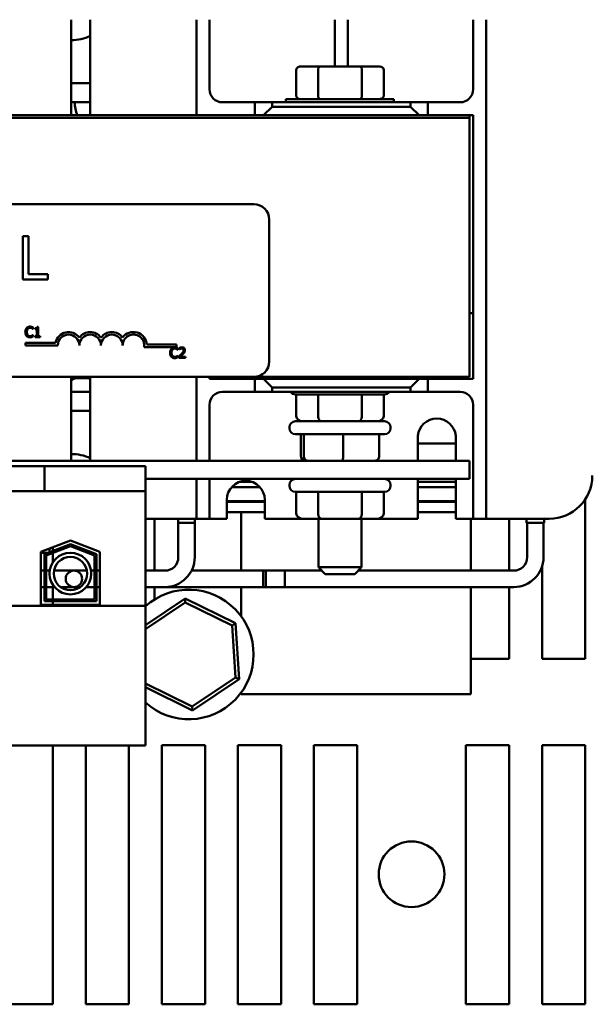
# Model space of a CAD drawing. Units: inches. Extents: x 0.05 to 2.15, y 0.02 to 1.67.
# Drawn here: x 0.85 to 0.93, y 1.43 to 1.56 of the extents above; entities that cross this region are included whole.
import ezdxf

# ---------------------------------------------------------------- set-up
doc = ezdxf.new("R2010")
doc.units = ezdxf.units.IN
doc.header["$LTSCALE"] = 0.1
doc.header["$MEASUREMENT"] = 0
doc.layers.add('Visible (ANSI)', color=7, linetype='Continuous', lineweight=50)

msp = doc.modelspace()

# ---------------------------------------------------------------- linework, layer by layer
at = {"layer": 'Visible (ANSI)'}
for p, q in [((0.8603414059964, 1.560491392671931), (0.8603414059963999, 1.548191044509235)), ((0.8627858504408452, 1.548191044509235), (0.8627858504408452, 1.560491392671931)), ((0.8764525171075117, 1.548191044509237), (0.8764525171075117, 1.560491392671933)), ((0.8781191837741783, 1.560491392671933), (0.8781191837741783, 1.551535488953681)), ((0.8942302948852894, 1.55446437784257), (0.8942302948852894, 1.560491392671933)), ((0.895896961551956, 1.560491392671933), (0.895896961551956, 1.55446437784257)), ((0.912008072663067, 1.551535488953681), (0.912008072663067, 1.560491392671933)), ((0.9136747393297338, 1.560491392671933), (0.9136747393297335, 1.497957711175904)), ((0.8892774189318433, 1.550731044509242), (0.8892774189318433, 1.554019933398131)), ((0.8923437903615395, 1.554464377842577), (0.8897906191711232, 1.554464377842576)), ((0.8920871902418996, 1.554019933398132), (0.8920871902418996, 1.550731044509243)), ((0.897450132742372, 1.554464377842577), (0.8923437903615395, 1.554464377842577)), ((0.9000033039327885, 1.554464377842576), (0.897450132742372, 1.554464377842577)), ((0.8977067328620121, 1.554019933398132), (0.8977067328620121, 1.550731044509243)), ((0.9005165041720681, 1.554019933398131), (0.9005165041720681, 1.550731044509242)), ((0.8627858504408447, 1.552313266731432), (0.8603414059963999, 1.552313266731432)), ((0.9018414059964001, 1.550286600064798), (0.8879525171075114, 1.550286600064798)), ((0.8879525171075114, 1.550286600064798), (0.8879525171075114, 1.54986882228702)), ((0.9018414059964001, 1.550286600064798), (0.9018414059964001, 1.54986882228702)), ((0.8603414059963999, 1.549868822286988), (0.8627858504408447, 1.549868822286988)), ((0.879785850440845, 1.549868822287014), (0.8839525171075115, 1.549868822287014)), ((0.8861747393297338, 1.549868822287023), (0.8839525171075115, 1.549868822287022)), ((0.8839525171075115, 1.549868822287022), (0.8839525171075115, 1.548191044509245)), ((0.8861747393297338, 1.549302155620357), (0.8850636282186227, 1.548191044509245)), ((0.8861747393297338, 1.549302155620357), (0.8861747393297338, 1.549868822287023)), ((0.8861747393297338, 1.549868822287023), (0.9039525171075115, 1.549868822287023)), ((0.9039525171075115, 1.549302155620357), (0.8861747393297338, 1.549302155620357)), ((0.9039525171075115, 1.549868822287023), (0.9039525171075115, 1.549302155620357)), ((0.9061747393297336, 1.549868822287022), (0.9039525171075115, 1.549868822287023)), ((0.9050636282186225, 1.548191044509245), (0.9039525171075115, 1.549302155620357)), ((0.9061747393297336, 1.549868822287014), (0.9103414059964002, 1.549868822287014)), ((0.9061747393297336, 1.548191044509245), (0.9061747393297336, 1.549868822287022)), ((0.744896961551956, 1.548191044509247), (0.9115636282186222, 1.548191044509247)), ((0.9115636282186224, 1.547879933398136), (0.744896961551956, 1.547879933398136)), ((0.9115636282186222, 1.547879933398136), (0.744896961551956, 1.547879933398136)), ((0.9115636282186221, 1.548191044509237), (0.912008072663067, 1.548191044509237)), ((0.9115636282186222, 1.548191044509247), (0.9115636282186222, 1.547879933398136)), ((0.9115636282186224, 1.514546600064802), (0.9115636282186224, 1.547879933398136)), ((0.912008072663067, 1.548191044509237), (0.912008072663067, 1.514302155620348)), ((0.7766969615519557, 1.536768822287025), (0.8838080726630668, 1.536768822287024)), ((0.8858080726630669, 1.534768822287025), (0.8858080726630667, 1.516546600064802)), ((0.8541189805542364, 1.532642477932389), (0.8541189805542364, 1.527086922460269)), ((0.8548573201793804, 1.532642477932389), (0.8541189805542364, 1.532642477932389)), ((0.8548573201793804, 1.527744224809483), (0.8548573201793804, 1.532642477932389)), ((0.8573379612370285, 1.527744224809483), (0.8548573201793804, 1.527744224809483)), ((0.8573379612370285, 1.527086922460269), (0.8573379612370285, 1.527744224809483)), ((0.8541189805542364, 1.527086922460269), (0.8573379612370285, 1.527086922460269)), ((0.9120080726630662, 1.522733671753226), (0.9115636282186216, 1.522733671753226)), ((0.855435470018717, 1.520685698865235), (0.8554495164802627, 1.520685698865235)), ((0.8554495164802627, 1.519957443858936), (0.855436550515759, 1.519957443858936)), ((0.8554495164802627, 1.520685698865235), (0.8554495164802627, 1.520899637279548)), ((0.8554495164802627, 1.519745666438707), (0.8554495164802627, 1.519957443858936)), ((0.85568182334429, 1.520806714533938), (0.85568182334429, 1.520684618368193)), ((0.85568182334429, 1.520684618368193), (0.8559238546816951, 1.520684618368193)), ((0.8559238546816951, 1.51979104731447), (0.85568182334429, 1.51979104731447)), ((0.85568182334429, 1.51979104731447), (0.85568182334429, 1.51965490468718)), ((0.8559238546816951, 1.520684618368193), (0.8559238546816951, 1.51979104731447)), ((0.856095653711371, 1.520992560025159), (0.8559573500899967, 1.520992560025159)), ((0.8560956537113709, 1.51979104731447), (0.856095653711371, 1.520992560025159)), ((0.8563322825635662, 1.51979104731447), (0.8560956537113709, 1.51979104731447)), ((0.8563322825635662, 1.51965490468718), (0.8563322825635662, 1.51979104731447)), ((0.8544445799052597, 1.518596737237823), (0.8544445799052597, 1.518923359777519)), ((0.8544445799052597, 1.518923359777519), (0.8583160044748069, 1.518923359777519)), ((0.8586112465719264, 1.518596737237823), (0.8544445799052597, 1.518596737237823)), ((0.85568182334429, 1.51965490468718), (0.8563322825635662, 1.51965490468718)), ((0.8700450178990625, 1.518713266731469), (0.8738890243497042, 1.518713266731469)), ((0.8738890243497042, 1.518713266731469), (0.8738890243497042, 1.518386644191772)), ((0.8738890243497042, 1.518386644191772), (0.8697063756583169, 1.518386644191772)), ((0.8740485097928242, 1.518019671825242), (0.8740625562543701, 1.518019671825242)), ((0.8740625562543701, 1.517291416818943), (0.8740495902898663, 1.517291416818943)), ((0.8740625562543701, 1.518019671825242), (0.8740625562543701, 1.518233610239555)), ((0.8740625562543701, 1.517079639398713), (0.8740625562543701, 1.517291416818943)), ((0.8742181478284162, 1.518270347138983), (0.8742181478284162, 1.518080179659593)), ((0.8742181478284162, 1.518080179659593), (0.8742278723017941, 1.518080179659593)), ((0.8741900549053246, 1.517177964629534), (0.8741900549053246, 1.516988877647186)), ((0.8741900549053246, 1.516988877647186), (0.8750123131542769, 1.516988877647186)), ((0.8750123131542769, 1.51714338872419), (0.8743575319468327, 1.51714338872419)), ((0.8750123131542769, 1.516988877647186), (0.8750123131542769, 1.51714338872419)), ((0.8838080726630668, 1.514546600064802), (0.7766969615519557, 1.514546600064802)), ((0.8603414059963999, 1.51454660006479), (0.8603414059963999, 1.503728822287013)), ((0.8612858504408446, 1.514402155620318), (0.8621747393297333, 1.514402155620318)), ((0.862785850440845, 1.503728822287013), (0.862785850440845, 1.514546600064791)), ((0.8764525171075117, 1.503728822287015), (0.8764525171075117, 1.514546600064792)), ((0.8781191837741783, 1.514302155620348), (0.8781191837741783, 1.514546600064792)), ((0.8839525171075115, 1.514302155620348), (0.8781191837741783, 1.514302155620348)), ((0.8838080726630668, 1.514546600064802), (0.9115636282186224, 1.514546600064802)), ((0.8850636282186226, 1.514302155620356), (0.8839525171075115, 1.514302155620356)), ((0.8839525171075115, 1.514302155620356), (0.8839525171075115, 1.512624377842578)), ((0.9050636282186225, 1.514302155620356), (0.8850636282186226, 1.514302155620356)), ((0.8850636282186226, 1.514302155620356), (0.8861747393297337, 1.513191044509246)), ((0.892119183774178, 1.514546600064797), (0.892119183774178, 1.514302155620353)), ((0.8976747393297335, 1.514546600064797), (0.8976747393297335, 1.514302155620353)), ((0.8978414059963998, 1.514302155620318), (0.8978414059963998, 1.514546600064763)), ((0.9039525171075115, 1.513191044509246), (0.9050636282186225, 1.514302155620356)), ((0.9061747393297336, 1.514302155620356), (0.9050636282186225, 1.514302155620356)), ((0.912008072663067, 1.514302155620348), (0.9061747393297336, 1.514302155620348)), ((0.9061747393297336, 1.512624377842578), (0.9061747393297336, 1.514302155620356)), ((0.8627858504408447, 1.512624377842544), (0.8603414059964002, 1.512624377842544)), ((0.8839525171075115, 1.51262437784257), (0.879785850440845, 1.51262437784257)), ((0.8839525171075115, 1.512624377842578), (0.8861747393297337, 1.512624377842579)), ((0.8861747393297337, 1.512624377842579), (0.8861747393297337, 1.513191044509246)), ((0.8861747393297337, 1.513191044509246), (0.9039525171075115, 1.513191044509246)), ((0.9039525171075115, 1.512624377842579), (0.8861747393297337, 1.512624377842579)), ((0.900619183774178, 1.512284377842575), (0.8891747393297336, 1.512284377842575)), ((0.889277421064197, 1.509506600064798), (0.889277421064197, 1.512284377842575)), ((0.8920914309159567, 1.509506600064799), (0.8920914309159567, 1.512284377842577)), ((0.8977109714037155, 1.509506600064799), (0.8977109714037155, 1.512284377842577)), ((0.9005165020397145, 1.509506600064798), (0.9005165020397145, 1.512284377842575)), ((0.9039525171075115, 1.513191044509246), (0.9039525171075115, 1.512624377842579)), ((0.9039525171075115, 1.512624377842579), (0.9061747393297336, 1.512624377842578)), ((0.9103414059964002, 1.51262437784257), (0.9061747393297336, 1.51262437784257)), ((0.8781191837741783, 1.510957711175904), (0.8781191837741783, 1.503728822287015)), ((0.912008072663067, 1.497957711175904), (0.912008072663067, 1.510957711175904)), ((0.8603414059964002, 1.510179933398099), (0.8627858504408447, 1.510179933398099)), ((0.8891747393297335, 1.508839933398131), (0.9006191837741777, 1.508839933398131)), ((0.8883969615519557, 1.508062155620353), (0.8883969615519557, 1.507951044509242)), ((0.9006191837741777, 1.507173266731465), (0.8891747393297335, 1.507173266731465)), ((0.8898443780863591, 1.504395488953686), (0.8898443780863591, 1.507173266731464)), ((0.8902404128659169, 1.504395488953687), (0.8902404128659169, 1.507173266731465)), ((0.895292996331513, 1.504395488953688), (0.895292996331513, 1.507173266731466)), ((0.8999495450175521, 1.504395488953687), (0.8999495450175521, 1.507173266731465)), ((0.9013969615519556, 1.508062155620353), (0.9013969615519556, 1.507951044509242)), ((0.9048969615519558, 1.503728822287013), (0.9048969615519558, 1.506966856123318)), ((0.904896961551956, 1.505979933398123), (0.9097858504408446, 1.505979933398123)), ((0.9097858504408446, 1.506966856123318), (0.9097858504408446, 1.503728822287013)), ((0.9115636282186222, 1.503728822287024), (0.7448969615519583, 1.503728822287025)), ((0.9115636282186222, 1.501417711175913), (0.9115636282186222, 1.503728822287024)), ((0.84163029488529, 1.503084377842582), (0.854141405996401, 1.503084377842582)), ((0.8569191837741787, 1.503084377842581), (0.854141405996401, 1.503084377842582)), ((0.856919183774179, 1.503084377842581), (0.856919183774179, 1.499862155620359)), ((0.8698747393297344, 1.503084377842581), (0.856919183774179, 1.503084377842581)), ((0.8698747393297344, 1.499862155620359), (0.8698747393297344, 1.503084377842581)), ((0.8698747393297328, 1.501417711175914), (0.9115636282186222, 1.501417711175913)), ((0.8764525171075117, 1.497957711175904), (0.8764525171075117, 1.501417711175904)), ((0.8781191837741783, 1.501417711175904), (0.8781191837741783, 1.497957711175904)), ((0.8835949224591859, 1.501042155620346), (0.8819767784225033, 1.501042155620346)), ((0.9048969615519558, 1.496291044509235), (0.9048969615519558, 1.501417711175902)), ((0.9097858504408444, 1.501042155620346), (0.9048969615519554, 1.501042155620346)), ((0.9097858504408446, 1.501417711175902), (0.9097858504408446, 1.496291044509235)), ((0.854141405996401, 1.49986215562036), (0.84163029488529, 1.49986215562036)), ((0.854141405996401, 1.49986215562036), (0.8569191837741787, 1.499862155620359)), ((0.8698747393297344, 1.499862155620359), (0.856919183774179, 1.499862155620359)), ((0.8698747393297344, 1.485117711175913), (0.8698747393297344, 1.499862155620359)), ((0.880973198063257, 1.500375488953679), (0.8845985028184324, 1.500375488953679)), ((0.8883969615519557, 1.500639933398131), (0.8883969615519557, 1.50052882228702)), ((0.9006191837741777, 1.499751044509242), (0.8891747393297335, 1.499751044509242)), ((0.889277421064197, 1.496973266731464), (0.889277421064197, 1.499751044509242)), ((0.8920914309159566, 1.496973266731466), (0.8920914309159566, 1.499751044509244)), ((0.8977109714037151, 1.496973266731466), (0.8977109714037151, 1.499751044509244)), ((0.9005165020397143, 1.496973266731464), (0.9005165020397143, 1.499751044509242)), ((0.9013969615519556, 1.500639933398131), (0.9013969615519556, 1.50052882228702)), ((0.9048969615519556, 1.500375488953679), (0.9097858504408444, 1.500375488953679)), ((0.8803414059964005, 1.496291044509235), (0.8803414059964005, 1.49873548895368)), ((0.8852302948852894, 1.498573266731447), (0.8803414059964006, 1.498573266731447)), ((0.8852302948852893, 1.498462155620346), (0.8803414059964003, 1.498462155620346)), ((0.8821747393297334, 1.498573266731424), (0.8821747393297334, 1.498462155620314)), ((0.8852302948852893, 1.49873548895368), (0.8852302948852893, 1.496291044509235)), ((0.9097858504408446, 1.498573266731447), (0.904896961551956, 1.498573266731447)), ((0.9097858504408446, 1.498462155620346), (0.9048969615519556, 1.498462155620346)), ((0.9264311808294357, 1.498799453348287), (0.9264311808294357, 1.478289227308782)), ((0.8764525171075117, 1.496291044509237), (0.8764525171075117, 1.497957711175904)), ((0.8781191837741783, 1.497957711175904), (0.8781191837741783, 1.496291044509237)), ((0.8803414059964003, 1.497128822287012), (0.8852302948852893, 1.497128822287012)), ((0.8821747393297334, 1.49712882228698), (0.8821747393297334, 1.489626600064759)), ((0.9048969615519556, 1.497128822287012), (0.9097858504408446, 1.497128822287012)), ((0.912008072663067, 1.496291044509237), (0.912008072663067, 1.497957711175904)), ((0.9136747393297335, 1.497957711175904), (0.9136747393297335, 1.496291044509237)), ((0.874785850440845, 1.496291044509235), (0.8698747393297347, 1.496291044509235)), ((0.8710636282186223, 1.489626600064759), (0.8710636282186223, 1.496291044509202)), ((0.8740725232365656, 1.495795488953679), (0.8740725232365656, 1.496291044509234)), ((0.8740725232365655, 1.495795488953679), (0.8762525109784576, 1.495795488953679)), ((0.8741091837741782, 1.491351044509234), (0.8741091837741782, 1.495795488953678)), ((0.874785850440845, 1.496291044509235), (0.8764525171075117, 1.496291044509236)), ((0.876215850440845, 1.491351044509234), (0.876215850440845, 1.495795488953678)), ((0.8762525109784576, 1.495795488953679), (0.8762525109784576, 1.496291044509234)), ((0.8764525171075117, 1.496291044509237), (0.8781191837741783, 1.496291044509237)), ((0.8781191837741783, 1.496291044509236), (0.879785850440845, 1.496291044509235)), ((0.8803414059964005, 1.496291044509235), (0.879785850440845, 1.496291044509235)), ((0.892119183774178, 1.496291044509235), (0.8852302948852893, 1.496291044509235)), ((0.8900472211310132, 1.496306600064798), (0.8924757501811619, 1.496306600064799)), ((0.892119183774178, 1.496306600064798), (0.892119183774178, 1.490064377842575)), ((0.8924757501811619, 1.496306600064799), (0.8973254906021043, 1.496306600064799)), ((0.8973254906021043, 1.496306600064799), (0.8997467019728981, 1.496306600064798)), ((0.8976747393297333, 1.496306600064798), (0.8976747393297333, 1.490064377842575)), ((0.9048969615519558, 1.496291044509235), (0.8976747393297333, 1.496291044509235)), ((0.9103414059964002, 1.496291044509235), (0.9097858504408446, 1.496291044509235)), ((0.9103414059964002, 1.496291044509235), (0.9120080726630668, 1.496291044509236)), ((0.9117302948852888, 1.489626600064759), (0.911730294885289, 1.496291044509202)), ((0.912008072663067, 1.496291044509237), (0.9136747393297335, 1.496291044509237)), ((0.9136747393297335, 1.496291044509236), (0.9153414059964003, 1.496291044509235)), ((0.9217858504408445, 1.496291044509235), (0.9153414059964003, 1.496291044509235)), ((0.9166534030516579, 1.496291044509201), (0.9166534030516579, 1.489626600064757)), ((0.918890294885289, 1.49579548895367), (0.918890294885289, 1.496291044509226)), ((0.918890294885289, 1.49579548895367), (0.9211369615519558, 1.49579548895367)), ((0.918960294885289, 1.495795488953669), (0.918960294885289, 1.491351044509226)), ((0.9210669615519556, 1.495795488953669), (0.9210669615519556, 1.491351044509226)), ((0.9211369615519558, 1.49579548895367), (0.9211369615519558, 1.496291044509226)), ((0.8564414059964011, 1.492036147408683), (0.86023029488529, 1.493506600064803)), ((0.86023029488529, 1.493506600064803), (0.8640191837741787, 1.492036147408683)), ((0.8564414059964011, 1.485239933398135), (0.8564414059964011, 1.492036147408683)), ((0.8573646452993638, 1.49191771117591), (0.8564414059964011, 1.49191771117591)), ((0.8568858504408456, 1.491731892802218), (0.86023029488529, 1.493029858343249)), ((0.86023029488529, 1.492791487482473), (0.8571080726630679, 1.491579765498985)), ((0.8575302948852899, 1.492458740840643), (0.8575302948852899, 1.491981999119091)), ((0.8579867363849915, 1.492635883964954), (0.8579867363849915, 1.492159142243401)), ((0.8579867363849915, 1.491920771382625), (0.8579867363849915, 1.490706204949582)), ((0.86023029488529, 1.493029858343249), (0.8635747393297345, 1.491731892802218)), ((0.863352517107512, 1.491579765498985), (0.86023029488529, 1.492791487482473)), ((0.8640191837741787, 1.492036147408683), (0.8640191837741787, 1.485239933398135)), ((0.8568858504408456, 1.48568437784258), (0.8568858504408456, 1.491731892802218)), ((0.8571080726630679, 1.491579765498985), (0.8571080726630679, 1.485906600064802)), ((0.863352517107512, 1.485906600064802), (0.863352517107512, 1.491579765498985)), ((0.8635747393297345, 1.491731892802218), (0.8635747393297345, 1.48568437784258)), ((0.8568858504408456, 1.48962660006479), (0.8564414059964013, 1.48962660006479)), ((0.857581702067565, 1.48962660006479), (0.8571080726630679, 1.48962660006479)), ((0.8623425043570877, 1.48962660006479), (0.8581248129049731, 1.48962660006479)), ((0.8633525171075122, 1.48962660006479), (0.8628856151944958, 1.48962660006479)), ((0.864019183774179, 1.48962660006479), (0.8635747393297346, 1.48962660006479)), ((0.8698747393297345, 1.48962660006479), (0.8723847393297338, 1.48962660006479)), ((0.8853469615519557, 1.489626600064781), (0.875805806956032, 1.489626600064781)), ((0.8850136282186223, 1.489626600064781), (0.8850136282186223, 1.487519933398114)), ((0.8877914059964002, 1.489626600064781), (0.8850136282186223, 1.489626600064781)), ((0.8853469615519557, 1.489626600064781), (0.8853469615519557, 1.487519933398114)), ((0.8877914059964002, 1.489626600064781), (0.8877914059964002, 1.487519933398114)), ((0.8925569615519554, 1.489626600064781), (0.8877914059964002, 1.489626600064781)), ((0.8877914059964002, 1.489626600064781), (0.8877914059964002, 1.487519933398114)), ((0.892119183774178, 1.490064377842575), (0.8976747393297333, 1.490064377842575)), ((0.8930080726630668, 1.489175488953686), (0.892119183774178, 1.490064377842575)), ((0.8967858504408445, 1.489175488953686), (0.8976747393297333, 1.490064377842575)), ((0.9172358504408445, 1.489626600064781), (0.8972369615519559, 1.489626600064781)), ((0.9208756252738801, 1.478289227308782), (0.9208756252738801, 1.490155447791878)), ((0.8967858504408445, 1.489175488953686), (0.8930080726630668, 1.489175488953686)), ((0.8568858504408456, 1.487519933398123), (0.8564414059964013, 1.487519933398123)), ((0.858186143003085, 1.487519933398123), (0.8571080726630679, 1.487519933398123)), ((0.8579867363849915, 1.487519933398091), (0.8579867363849915, 1.485906600064757)), ((0.8615012062350608, 1.487519933398123), (0.858966111027, 1.487519933398123)), ((0.8633525171075124, 1.487519933398123), (0.8622811742589757, 1.487519933398123)), ((0.864019183774179, 1.487519933398123), (0.8635747393297346, 1.487519933398123)), ((0.8698747393297345, 1.487519933398123), (0.8723847393297338, 1.487519933398123)), ((0.8710636282186223, 1.485930532501296), (0.8710636282186223, 1.487519933398092)), ((0.8853469615519557, 1.487519933398114), (0.872384739329734, 1.487519933398114)), ((0.8821747393297334, 1.487519933398092), (0.8821747393297334, 1.483771655682667)), ((0.8877914059964002, 1.487519933398114), (0.8850136282186223, 1.487519933398114)), ((0.9172358504408445, 1.487519933398114), (0.8877914059964002, 1.487519933398115)), ((0.9117302948852888, 1.473735488953647), (0.9117302948852888, 1.487519933398092)), ((0.9166534030516579, 1.487519933398091), (0.9166534030516579, 1.478289227308782)), ((0.8635747393297345, 1.48568437784258), (0.8568858504408456, 1.48568437784258)), ((0.8571080726630679, 1.485906600064802), (0.863352517107512, 1.485906600064802)), ((0.8579867363849915, 1.485684377842535), (0.8579867363849915, 1.485239933398091)), ((0.8749718784779487, 1.48604102626848), (0.8698747393297347, 1.482625943140354)), ((0.8750060876330776, 1.485528967463945), (0.8749718784779487, 1.48604102626848)), ((0.881442753650804, 1.482860058429861), (0.8749718784779487, 1.48604102626848)), ((0.8698747393297344, 1.485117711175913), (0.7861414059964017, 1.485117711175913)), ((0.8640191837741787, 1.485239933398135), (0.8564414059964011, 1.485239933398135)), ((0.8698747393297347, 1.482090964202561), (0.8750060876330776, 1.485528967463945)), ((0.8698747393297344, 1.467151044509247), (0.8698747393297344, 1.485117711175913)), ((0.8750060876330776, 1.485528967463945), (0.8810164022954095, 1.48257440303021)), ((0.8810164022954095, 1.48257440303021), (0.881442753650804, 1.482860058429861)), ((0.8810164022954095, 1.48257440303021), (0.881462831769843, 1.475892035631025)), ((0.8819233922803666, 1.475665632226141), (0.881442753650804, 1.482860058429861)), ((0.9166534030516579, 1.478289227308782), (0.9117302948852882, 1.478289227308782)), ((0.9264311808294357, 1.478289227308782), (0.9208756252738801, 1.478289227308782)), ((0.881462831769843, 1.475892035631025), (0.8758989465819448, 1.472164232665575)), ((0.8759331557370738, 1.47165217386104), (0.8819233922803666, 1.475665632226141)), ((0.881462831769843, 1.475892035631025), (0.8819233922803666, 1.475665632226141)), ((0.8698886319196129, 1.47511879709931), (0.8698747393297347, 1.475326747951591)), ((0.8698886319196129, 1.47511879709931), (0.8698747393297345, 1.475109489064367)), ((0.8698747393297347, 1.474630384262246), (0.8759331557370738, 1.47165217386104)), ((0.8758989465819448, 1.472164232665575), (0.8698886319196129, 1.47511879709931)), ((0.8821747393297334, 1.473921544446848), (0.8821747393297334, 1.473735488953647)), ((0.9117302948852888, 1.473735488953647), (0.8821747393297334, 1.473735488953647)), ((0.8758989465819448, 1.472164232665575), (0.8759331557370738, 1.47165217386104)), ((0.8698747393297344, 1.467151044509247), (0.7861414059964017, 1.467151044509247)), ((0.8579867363849915, 1.467151044509202), (0.8579867363849915, 1.433844782864338)), ((0.8622089586072137, 1.433844782864338), (0.8622089586072137, 1.467151044509202)), ((0.8677645141627692, 1.467151044509202), (0.8677645141627692, 1.433844782864338)), ((0.8719867363849914, 1.467178116197671), (0.8775422919405471, 1.467178116197671)), ((0.8719867363849914, 1.433844782864338), (0.8719867363849914, 1.467178116197671)), ((0.8775422919405471, 1.467178116197671), (0.8775422919405471, 1.433844782864338)), ((0.8817645141627694, 1.467178116197671), (0.8873200697183248, 1.467178116197671)), ((0.8817645141627694, 1.433844782864338), (0.8817645141627694, 1.467178116197671)), ((0.8873200697183246, 1.467178116197671), (0.8873200697183246, 1.433844782864338)), ((0.8915422919405468, 1.467178116197671), (0.8970978474961023, 1.467178116197671)), ((0.8915422919405468, 1.433844782864338), (0.8915422919405468, 1.467178116197671)), ((0.8970978474961023, 1.467178116197671), (0.8970978474961023, 1.433844782864338)), ((0.9110978474961025, 1.467178116197671), (0.9166534030516579, 1.467178116197671)), ((0.9110978474961025, 1.433844782864338), (0.9110978474961025, 1.467178116197671)), ((0.9166534030516579, 1.467178116197671), (0.9166534030516579, 1.433844782864338)), ((0.9208756252738801, 1.467178116197671), (0.9264311808294357, 1.467178116197671)), ((0.9208756252738801, 1.433844782864338), (0.9208756252738801, 1.467178116197671)), ((0.9264311808294357, 1.467178116197671), (0.9264311808294357, 1.433844782864338)), ((0.8579867363849915, 1.433844782864338), (0.8524311808294358, 1.433844782864338)), ((0.8677645141627692, 1.433844782864338), (0.8622089586072137, 1.433844782864338)), ((0.8775422919405471, 1.433844782864338), (0.8719867363849914, 1.433844782864338)), ((0.8873200697183246, 1.433844782864338), (0.8817645141627691, 1.433844782864338)), ((0.8970978474961023, 1.433844782864338), (0.8915422919405468, 1.433844782864338)), ((0.9166534030516579, 1.433844782864338), (0.9110978474961025, 1.433844782864338)), ((0.9264311808294357, 1.433844782864338), (0.9208756252738801, 1.433844782864338))]:
    msp.add_line(p, q, dxfattribs=at)
for centre, radius in [((0.8602336586310304, 1.489247448701676), 0.0026789231737143), ((0.8602336586310304, 1.489247448701676), 0.0021426586411436), ((0.8606802948852889, 1.488573266731466), 0.0010533333333333), ((0.9040978474961026, 1.45056700508656), 0.0042222222222222)]:
    msp.add_circle(centre, radius, dxfattribs=at)
for centre, radius, start, end in [((0.8603969615519556, 1.563424377842536), 0.0055555555555555, 269.4270326551445, 295.4675601424748), ((0.879785850440845, 1.551535488953681), 0.0016666666666667, 180, 270), ((0.9103414059964002, 1.551535488953681), 0.0016666666666667, 270, 0), ((0.865013007502773, 1.549833671753226), 0.0042222222222222, 179.5229998824326, 202.8949834914676), ((0.8838080726630668, 1.534768822287025), 0.002, 0, 90), ((0.8600001354608153, 1.518596737237823), 0.0017155114285856, 35.94251469294551, 169.024240006248), ((0.8600001354608153, 1.518596737237823), 0.0013888888888813, 0, 180), ((0.8627779132385931, 1.518596737237823), 0.0017155114285795, 35.9425146929459, 144.0574853070465), ((0.8627779132385931, 1.518596737237823), 0.0013888888888889, 0, 180), ((0.865555691016371, 1.518596737237823), 0.0017155114285875, 35.94251469295317, 144.0574853070571), ((0.865555691016371, 1.518596737237823), 0.0013888888888889, 0, 180), ((0.8683334687941485, 1.518596737237823), 0.0017155114286279, 3.894927878504364, 144.0574853070531), ((0.8683334687941485, 1.518596737237823), 0.0013888888888889, 351.2996422013243, 180), ((0.8838080726630668, 1.516546600064802), 0.002, 270, 0), ((0.8612858504408446, 1.51262437784254), 0.0017777777777778, 89.9999999999955, 122.0899512562768), ((0.8621747393297333, 1.512624377842541), 0.0017777777777778, 69.89449021207302, 89.9999999999955), ((0.879785850440845, 1.510957711175904), 0.0016666666666667, 90, 180), ((0.8891747393297336, 1.513062155620353), 0.0007777777777778, 214.2536194167277, 270), ((0.900619183774178, 1.513062155620353), 0.0007777777777778, 270, 325.7463805832723), ((0.9103414059964002, 1.510957711175904), 0.0016666666666667, 0, 90), ((0.8891747393297335, 1.508062155620353), 0.0007777777777778, 90, 180), ((0.9006191837741777, 1.508062155620353), 0.0007777777777778, 0, 90), ((0.9073414059964003, 1.506723394760721), 0.0024565386374028, 5.687777740267318, 174.3122222597327), ((0.8891747393297335, 1.507951044509242), 0.0007777777777778, 180, 270), ((0.9006191837741777, 1.507951044509242), 0.0007777777777778, 270, 0), ((0.8603969615519558, 1.499068822286981), 0.0055555555555556, 64.5324398575252, 90.57296734485693), ((0.882785850440845, 1.49873548895368), 0.0024444444444444, 0, 180), ((0.8891747393297335, 1.500639933398131), 0.0007777777777778, 90, 180), ((0.9006191837741777, 1.500639933398131), 0.0007777777777778, 0, 90), ((0.9217858504408445, 1.501846600064791), 0.0055555555555555, 270, 0), ((0.8891747393297335, 1.50052882228702), 0.0007777777777778, 180, 270), ((0.9006191837741777, 1.50052882228702), 0.0007777777777778, 270, 0), ((0.8723847393297338, 1.491351044509234), 0.0038311111111111, 270, 0), ((0.8723847393297338, 1.491351044509234), 0.0017244444444444, 270, 0), ((0.9172358504408444, 1.491351044509226), 0.0038311111111111, 270, 0), ((0.9172358504408444, 1.491351044509226), 0.0017244444444444, 270, 0), ((0.8754525171075112, 1.478846600064759), 0.0083333333333333, 227.9843680173168, 132.0156319826838)]:
    msp.add_arc(centre, radius, start, end, dxfattribs=at)
for centre, major_axis, ratio, start_param, end_param in [((0.8897906191711232, 1.554019933398131), (0.0005132002392797, 0), 0.866025403784439, 1.570796326794899, 3.141592653589796), ((0.8923437903615395, 1.554019933398132), (0, 0.0004444444444444), 0.5773502691896266, 8.981e-13, 1.570796326794897), ((0.897450132742372, 1.554019933398132), (0, 0.0004444444444444), 0.5773502691896248, 4.712388980384691, 6.283185307178696), ((0.9000033039327885, 1.554019933398131), (-0.0005132002392797, 0), 0.866025403784439, 3.141592653589793, 4.712388980384689), ((0.889790619171123, 1.550731044509242), (0.0005132002392797, 0), 0.8660254037844389, 3.141592653589795, 4.712388980384691), ((0.8923437903615395, 1.550731044509243), (0, -0.0004444444444444), 0.577350269189627, 4.71238898038469, 6.283185307180483), ((0.897450132742372, 1.550731044509243), (0, -0.0004444444444444), 0.5773502691896257, -8.935e-13, 1.570796326794897), ((0.9000033039327885, 1.550731044509242), (-0.0005132002392797, 0), 0.8660254037844392, 1.570796326794898, 3.141592653589795), ((0.8900472211310134, 1.509506600064798), (0.0007698000668163, 0), 0.8660257324007083, 3.141592653589793, 4.712388980384689), ((0.8924757501811621, 1.509506600064799), (0, 0.0006666666666667), 0.5764788978080372, 1.570796326794058, 3.14159265359033), ((0.8973254906021043, 1.509506600064799), (0, 0.0006666666666667), 0.5782212024163509, 3.14159265358927, 4.712388980385529), ((0.8997467019728983, 1.509506600064798), (-0.0007698000668163, 0), 0.8660257324007083, 1.570796326794898, 3.141592653589794), ((0.8905365128076738, 1.504395488953686), (-0.0006921347213146, -1e-16), 0.9632036164873266, 0, 1.570796326794756), ((0.890878296247566, 1.504395488953687), (0, 0.0006666666666667), 0.956825072473732, 1.570796326794897, 3.141592653590004), ((0.8952387449918479, 1.504395488953688), (0, 0.0006666666666667), 0.0813770094981634, 3.141592653538218, 4.712388980385529), ((0.8992574102962375, 1.504395488953687), (-0.0006921347213146, -1e-16), 0.9632036164873266, 1.570796326794759, 3.141592653589796), ((0.8900472211310132, 1.496973266731464), (0.0007698000668163, 0), 0.8660257324007083, 3.141592653589793, 4.712388980384689), ((0.8924757501811619, 1.496973266731465), (0, 0.0006666666666667), 0.5764788978080372, 1.570796326794058, 3.14159265359033), ((0.8973254906021043, 1.496973266731465), (0, 0.0006666666666667), 0.5782212024163509, 3.14159265358927, 4.712388980385529), ((0.8997467019728981, 1.496973266731464), (-0.0007698000668163, 0), 0.8660257324007083, 1.570796326794898, 3.141592653589794)]:
    msp.add_ellipse(centre, major_axis=major_axis, ratio=ratio, start_param=start_param, end_param=end_param, dxfattribs=at)
for points, knots in [([(0.8546045677934289, 1.520828324474777), (0.8545362505390226, 1.520750898253117), (0.8545002096016487, 1.520668585895384), (0.8544490679791277, 1.520519692563993), (0.8544381712489629, 1.520418206128683), (0.8544381712489629, 1.520320490865043)], [-0.0539151519102708, -0.0539151519102708, -0.0539151519102708, -0.0539151519102708, -0.033506563902055, -0.033506563902055, 0, 0, 0, 0]), ([(0.8544381712489629, 1.520320490865043), (0.8544381712489629, 1.520177000031826), (0.854461899370044, 1.520066591564416), (0.8545247679338125, 1.519914184892774), (0.8545595063881791, 1.519856057410671), (0.854605648290471, 1.519806174273058)], [-0.0565393026812022, -0.0565393026812022, -0.0565393026812022, -0.0565393026812022, -0.0233005597948331, -0.0233005597948331, 0, 0, 0, 0]), ([(0.8550378471072658, 1.521012008971915), (0.854990859793673, 1.521012008971915), (0.8549439700385192, 1.521007742507344), (0.8548548459238963, 1.520988811494984), (0.8548135508902301, 1.520975020672486), (0.854708718631938, 1.52092482562324), (0.8546524927837958, 1.520882078180189), (0.8546045677934289, 1.520828324474777)], [-0.0560015917496441, -0.0560015917496441, -0.0560015917496441, -0.0560015917496441, -0.039855145468534, -0.039855145468534, -0.0246941942448645, -0.0246941942448645, 0, 0, 0, 0]), ([(0.854605648290471, 1.519806174273058), (0.8546319315233553, 1.519777404788414), (0.8546609943829675, 1.519751774964589), (0.8547342128741915, 1.519701085239895), (0.8547714714186104, 1.51968439207123), (0.8548717668588601, 1.519644372708372), (0.8549522559647192, 1.519631133752256), (0.8550346056161398, 1.519631133752256)], [-0.0438623248829608, -0.0438623248829608, -0.0438623248829608, -0.0438623248829608, -0.0370252657465907, -0.0370252657465907, -0.0282376954721109, -0.0282376954721109, 0, 0, 0, 0]), ([(0.8546229362431427, 1.520320490865043), (0.8546229362431427, 1.520399907034343), (0.8546318931240184, 1.520494267832829), (0.8546838594970413, 1.520636017526443), (0.8547083733875073, 1.520683029638512), (0.8547417909177611, 1.520723516261705)], [-0.0517877902681915, -0.0517877902681915, -0.0517877902681915, -0.0517877902681915, -0.0180011003854734, -0.0180011003854734, 0, 0, 0, 0]), ([(0.8547461129059293, 1.519917465468382), (0.8546897936078002, 1.519984411049177), (0.8546646979240135, 1.520057982698099), (0.8546310235526037, 1.520159005812328), (0.8546229362431427, 1.520241996769145), (0.8546229362431427, 1.520320490865043)], [-0.036447330895438, -0.036447330895438, -0.036447330895438, -0.036447330895438, -0.0269156254835301, -0.0269156254835301, 0, 0, 0, 0]), ([(0.8547417909177611, 1.520723516261705), (0.8547619594442813, 1.520747109632351), (0.8547844125340164, 1.520768352566281), (0.8548338873462689, 1.520804787598661), (0.8548602344914725, 1.520819625020193), (0.8549356005464069, 1.520851140094773), (0.8549852335236948, 1.520860739386037), (0.8550367666102237, 1.520860739386037)], [-0.0385682893952835, -0.0385682893952835, -0.0385682893952835, -0.0385682893952835, -0.028011439260228, -0.028011439260228, -0.0176706953707467, -0.0176706953707467, 0, 0, 0, 0]), ([(0.8550367666102237, 1.519784564332218), (0.8550061456609089, 1.519784564332218), (0.8549758722754429, 1.519787880583805), (0.8549111829592204, 1.519803065289484), (0.8548825314211516, 1.519814945740712), (0.8548165890274619, 1.519848409714479), (0.8547785150683896, 1.519879455239342), (0.8547461129059293, 1.519917465468382)], [-0.032389949829221, -0.032389949829221, -0.032389949829221, -0.032389949829221, -0.0253561977076015, -0.0253561977076015, -0.0171267399167319, -0.0171267399167319, 0, 0, 0, 0]), ([(0.8550367666102237, 1.520860739386037), (0.8551114282544805, 1.520860739386037), (0.8551559858886905, 1.520848424293986), (0.8552129934968563, 1.520831476086153), (0.8552501667927579, 1.520816414902372), (0.8552852809298807, 1.52079699006056)], [-0.0203942810788827, -0.0203942810788827, -0.0203942810788827, -0.0203942810788827, -0.0137601933590021, -0.0137601933590021, 0, 0, 0, 0]), ([(0.8552950054032585, 1.519850474651779), (0.8552446295808032, 1.519822607175527), (0.8551965442791498, 1.519808590640177), (0.8551327026391268, 1.519790124050088), (0.8550848004008468, 1.519784564332218), (0.8550367666102237, 1.519784564332218)], [-0.0227852060650828, -0.0227852060650828, -0.0227852060650828, -0.0227852060650828, -0.0164707868046735, -0.0164707868046735, 0, 0, 0, 0]), ([(0.8552723149653768, 1.520977433066572), (0.855223398483284, 1.520992320691556), (0.8551803582399665, 1.520999537727055), (0.8551222355802739, 1.521009135964435), (0.8550798926509408, 1.521012008971915), (0.8550378471072658, 1.521012008971915)], [-0.0201973989401268, -0.0201973989401268, -0.0201973989401268, -0.0201973989401268, -0.0144174169261565, -0.0144174169261565, 0, 0, 0, 0]), ([(0.8554495164802627, 1.520899637279548), (0.8554086222795326, 1.520921580509208), (0.8553770120179809, 1.520935981119192), (0.8553316471418726, 1.52095620401577), (0.8553022296192708, 1.520967710804056), (0.8552723149653768, 1.520977433066572)], [-0.0170319629766848, -0.0170319629766848, -0.0170319629766848, -0.0170319629766848, -0.010785875246212, -0.010785875246212, 0, 0, 0, 0]), ([(0.8552852809298807, 1.52079699006056), (0.8553366677116011, 1.520768674895122), (0.8553522715073949, 1.520756249163109), (0.8553944296863427, 1.520721530662799), (0.8554167054542477, 1.520702757560207), (0.855435470018717, 1.520685698865235)], [-0.0188313320396117, -0.0188313320396117, -0.0188313320396117, -0.0188313320396117, -0.0086957976568505, -0.0086957976568505, 0, 0, 0, 0]), ([(0.855436550515759, 1.519957443858936), (0.8554156334448306, 1.519936526788008), (0.8553874538181924, 1.519913890061354), (0.8553534755721519, 1.519886504609322), (0.8553242901130002, 1.519867394706296), (0.8552950054032585, 1.519850474651779)], [-0.0149553815353258, -0.0149553815353258, -0.0149553815353258, -0.0149553815353258, -0.0115973345971065, -0.0115973345971065, 0, 0, 0, 0]), ([(0.8559573500899967, 1.520992560025159), (0.8559559085290908, 1.520974540513837), (0.8559531618312409, 1.520956299231171), (0.8559444276596346, 1.520923758864022), (0.855938866101223, 1.520909001732138), (0.8559230214014579, 1.520880588685546), (0.8559125977186814, 1.52086751452229), (0.8558920612697718, 1.520850495317214), (0.8558755095613712, 1.520838250843165), (0.8557971001053983, 1.52081170045571), (0.8557387895049604, 1.520806714533938), (0.85568182334429, 1.520806714533938)], [-0.100543813545194, -0.100543813545194, -0.100543813545194, -0.100543813545194, -0.0762723394808452, -0.0762723394808452, -0.0553229370280571, -0.0553229370280571, -0.0326179861171785, -0.0326179861171785, -0.0195336964938894, -0.0195336964938894, 0, 0, 0, 0]), ([(0.8550346056161398, 1.519631133752256), (0.8551117615728175, 1.519631133752256), (0.8551492692217122, 1.519637924217912), (0.8552005294148791, 1.51964795338614), (0.8552372821695295, 1.519658354047152), (0.8552723149653768, 1.519670031645767)], [-0.0178987919646392, -0.0178987919646392, -0.0178987919646392, -0.0178987919646392, -0.0126625457839079, -0.0126625457839079, 0, 0, 0, 0]), ([(0.8552723149653768, 1.519670031645767), (0.8553276911459279, 1.519687404565156), (0.855356638533912, 1.519701522899533), (0.8553937965040674, 1.519719585801692), (0.8554217999307137, 1.519732822184037), (0.8554495164802627, 1.519745666438707)], [-0.0141648781989028, -0.0141648781989028, -0.0141648781989028, -0.0141648781989028, -0.010474918701393, -0.010474918701393, 0, 0, 0, 0]), ([(0.8732176075675363, 1.518162297434784), (0.87314929031313, 1.518084871213124), (0.8731132493757563, 1.51800255885539), (0.8730621077532349, 1.517853665524), (0.8730512110230703, 1.51775217908869), (0.8730512110230703, 1.51765446382505)], [-0.0539151519103131, -0.0539151519103131, -0.0539151519103131, -0.0539151519103131, -0.0335065639020508, -0.0335065639020508, 0, 0, 0, 0]), ([(0.8730512110230703, 1.51765446382505), (0.8730512110230703, 1.517510972991833), (0.8730749391441515, 1.517400564524422), (0.8731378077079199, 1.517248157852781), (0.8731725461622865, 1.517190030370677), (0.8732186880645784, 1.517140147233064)], [-0.0565393026809563, -0.0565393026809563, -0.0565393026809563, -0.0565393026809563, -0.0233005597948299, -0.0233005597948299, 0, 0, 0, 0]), ([(0.873650886881373, 1.518345981931922), (0.8736038995677803, 1.518345981931922), (0.8735570098126267, 1.51834171546735), (0.8734678856980037, 1.518322784454991), (0.8734265906643376, 1.518308993632493), (0.8733217584060454, 1.518258798583247), (0.8732655325579033, 1.518216051140196), (0.8732176075675363, 1.518162297434784)], [-0.0560015917496285, -0.0560015917496285, -0.0560015917496285, -0.0560015917496285, -0.0398551454685227, -0.0398551454685227, -0.024694194244855, -0.024694194244855, 0, 0, 0, 0]), ([(0.8732359760172501, 1.51765446382505), (0.8732359760172501, 1.517733879994349), (0.8732449328981259, 1.517828240792836), (0.8732968992711487, 1.51796999048645), (0.8733214131616147, 1.518017002598519), (0.8733548306918688, 1.518057489221711)], [-0.0517877902682874, -0.0517877902682874, -0.0517877902682874, -0.0517877902682874, -0.0180011003854779, -0.0180011003854779, 0, 0, 0, 0]), ([(0.8733591526800365, 1.517251438428389), (0.8733028333819076, 1.517318384009184), (0.8732777376981207, 1.517391955658106), (0.8732440633267112, 1.517492978772335), (0.8732359760172501, 1.517575969729152), (0.8732359760172501, 1.51765446382505)], [-0.0364473308954326, -0.0364473308954326, -0.0364473308954326, -0.0364473308954326, -0.0269156254835318, -0.0269156254835318, 0, 0, 0, 0]), ([(0.8733548306918688, 1.518057489221711), (0.8733749992183888, 1.518081082592357), (0.8733974523081238, 1.518102325526287), (0.8734469271203765, 1.518138760558667), (0.8734732742655799, 1.5181535979802), (0.8735486403205143, 1.518185113054779), (0.8735982732978023, 1.518194712346044), (0.8736498063843312, 1.518194712346044)], [-0.0385682893953541, -0.0385682893953541, -0.0385682893953541, -0.0385682893953541, -0.0280114392602546, -0.0280114392602546, -0.0176706953707449, -0.0176706953707449, 0, 0, 0, 0]), ([(0.8736498063843312, 1.517118537292225), (0.8736191854350163, 1.517118537292225), (0.8735889120495502, 1.517121853543812), (0.8735242227333269, 1.517137038249491), (0.8734955711952581, 1.517148918700719), (0.8734296288015693, 1.517182382674486), (0.873391554842497, 1.517213428199349), (0.8733591526800365, 1.517251438428389)], [-0.0323899498284644, -0.0323899498284644, -0.0323899498284644, -0.0323899498284644, -0.0253561977072848, -0.0253561977072848, -0.0171267399167291, -0.0171267399167291, 0, 0, 0, 0]), ([(0.8736498063843312, 1.518194712346044), (0.8737244680285879, 1.518194712346044), (0.8737690256627978, 1.518182397253993), (0.8738260332709638, 1.51816544904616), (0.8738632065668653, 1.518150387862379), (0.8738983207039881, 1.518130963020566)], [-0.0203942810788869, -0.0203942810788869, -0.0203942810788869, -0.0203942810788869, -0.0137601933590013, -0.0137601933590013, 0, 0, 0, 0]), ([(0.8738853547394843, 1.518311406026578), (0.8738364382573912, 1.518326293651563), (0.8737933980140739, 1.518333510687062), (0.8737352753543811, 1.518343108924442), (0.873692932425048, 1.518345981931922), (0.873650886881373, 1.518345981931922)], [-0.0201973989401262, -0.0201973989401262, -0.0201973989401262, -0.0201973989401262, -0.0144174169261565, -0.0144174169261565, 0, 0, 0, 0]), ([(0.8740625562543701, 1.518233610239555), (0.8740216620536401, 1.518255553469215), (0.8739900517920883, 1.518269954079198), (0.8739446869159802, 1.518290176975777), (0.8739152693933782, 1.518301683764063), (0.8738853547394843, 1.518311406026578)], [-0.0170319629766558, -0.0170319629766558, -0.0170319629766558, -0.0170319629766558, -0.0107858752462122, -0.0107858752462122, 0, 0, 0, 0]), ([(0.8738983207039881, 1.518130963020566), (0.8739497074857085, 1.518102647855128), (0.8739653112815025, 1.518090222123115), (0.87400746946045, 1.518055503622805), (0.8740297452283552, 1.518036730520214), (0.8740485097928242, 1.518019671825242)], [-0.0188313320395011, -0.0188313320395011, -0.0188313320395011, -0.0188313320395011, -0.0086957976568566, -0.0086957976568566, 0, 0, 0, 0]), ([(0.8740495902898663, 1.517291416818943), (0.8740286732189382, 1.517270499748014), (0.8740004935923, 1.517247863021361), (0.8739665153462594, 1.517220477569328), (0.8739373298871075, 1.517201367666303), (0.8739080451773659, 1.517184447611786)], [-0.0149553815353169, -0.0149553815353169, -0.0149553815353169, -0.0149553815353169, -0.0115973345971065, -0.0115973345971065, 0, 0, 0, 0]), ([(0.8745120430238364, 1.517498872251004), (0.8744390705199101, 1.517418602496685), (0.8743893554927225, 1.517369588077682), (0.874302454391017, 1.517284472615052), (0.8742462515591558, 1.517230734658131), (0.8741900549053246, 1.517177964629534)], [-0.041707241483823, -0.041707241483823, -0.041707241483823, -0.041707241483823, -0.026433875700713, -0.026433875700713, 0, 0, 0, 0]), ([(0.8745595848936842, 1.51835030392009), (0.874474111548115, 1.51835030392009), (0.8744019792585946, 1.518331827204217), (0.8743179223390868, 1.518309320160196), (0.87426098978998, 1.518291348100533), (0.8742181478284162, 1.518270347138983)], [-0.0253747941046452, -0.0253747941046452, -0.0253747941046452, -0.0253747941046452, -0.0163605853483417, -0.0163605853483417, 0, 0, 0, 0]), ([(0.8742278723017941, 1.518080179659593), (0.8742463276605946, 1.518093098410753), (0.8742654125476363, 1.518105109882798), (0.8743078655334331, 1.518131234797134), (0.8743321661427463, 1.518143507136813), (0.8743575319468327, 1.518153653458448)], [-0.0170926896844375, -0.0170926896844375, -0.0170926896844375, -0.0170926896844375, -0.0093679618524941, -0.0093679618524941, 0, 0, 0, 0]), ([(0.8743575319468327, 1.518153653458448), (0.8744007427556368, 1.518171570135269), (0.8744360828041683, 1.518180394247379), (0.8744820297502769, 1.518191625723094), (0.8745141137975675, 1.518195792843085), (0.8745466189291802, 1.518195792843085)], [-0.0162192926612733, -0.0162192926612733, -0.0162192926612733, -0.0162192926612733, -0.0111460096300304, -0.0111460096300304, 0, 0, 0, 0]), ([(0.8743575319468327, 1.51714338872419), (0.8744189117583472, 1.517200461180511), (0.874495987722607, 1.517273900485621), (0.8745864136995832, 1.517360065552688), (0.8746498914182264, 1.517423891137049), (0.8747097739825203, 1.517489147777626)], [-0.0428391482626229, -0.0428391482626229, -0.0428391482626229, -0.0428391482626229, -0.0303700833899999, -0.0303700833899999, 0, 0, 0, 0]), ([(0.8747756843020814, 1.517974290949478), (0.8747756843020814, 1.51793856386493), (0.8747710287661831, 1.51790344978488), (0.8747521840431218, 1.517833193729972), (0.8747378910647396, 1.517799073760325), (0.874679582481169, 1.517693778648246), (0.8746041346279415, 1.517600107702325), (0.8745120430238364, 1.517498872251004)], [-0.0876249157202002, -0.0876249157202002, -0.0876249157202002, -0.0876249157202002, -0.0676359354993096, -0.0676359354993096, -0.0469278164334397, -0.0469278164334397, 0, 0, 0, 0]), ([(0.8745466189291802, 1.518195792843085), (0.8745893843835396, 1.518195792843085), (0.8746194691768119, 1.518188399474207), (0.8746655766498554, 1.518172698515618), (0.8746890653728328, 1.518159620240717), (0.8747097739825203, 1.518141767990986)], [-0.0167018995280751, -0.0167018995280751, -0.0167018995280751, -0.0167018995280751, -0.0093753483871178, -0.0093753483871178, 0, 0, 0, 0]), ([(0.8749572078051354, 1.517984015422856), (0.8749572078051354, 1.518012539402242), (0.8749549451762458, 1.518041122155323), (0.8749448249757682, 1.518094995914801), (0.8749374561495619, 1.518120178811055), (0.87491024584465, 1.518183603992412), (0.8748863978790687, 1.518218046006006), (0.8748313349514242, 1.518271374772239), (0.8747956208611538, 1.518298828215545), (0.8746852298969473, 1.518342069714948), (0.8746218762169563, 1.51835030392009), (0.8745595848936842, 1.51835030392009)], [-0.0959953968772388, -0.0959953968772388, -0.0959953968772388, -0.0959953968772388, -0.0798006493898991, -0.0798006493898991, -0.0648758660408997, -0.0648758660408997, -0.0406209224379668, -0.0406209224379668, -0.0213596947500188, -0.0213596947500188, 0, 0, 0, 0]), ([(0.8747097739825203, 1.518141767990986), (0.874720330486242, 1.518132667556743), (0.8747295801849595, 1.518122375206825), (0.8747477502672314, 1.518096533312038), (0.8747543552536892, 1.518082466351117), (0.8747710946451523, 1.518041664084426), (0.8747756843020814, 1.518007719275079), (0.8747756843020814, 1.517974290949478)], [-0.0179905335810971, -0.0179905335810971, -0.0179905335810971, -0.0179905335810971, -0.015110413080022, -0.015110413080022, -0.011462572848408, -0.011462572848408, 0, 0, 0, 0]), ([(0.8747097739825203, 1.517489147777626), (0.8747439673397217, 1.517525478219653), (0.8747769873570346, 1.517562954836525), (0.8748383187554583, 1.517637680448397), (0.874865334737807, 1.517676234391531), (0.8748880559944481, 1.517717132653485)], [-0.0331521781713535, -0.0331521781713535, -0.0331521781713535, -0.0331521781713535, -0.0160428957204684, -0.0160428957204684, 0, 0, 0, 0]), ([(0.8748880559944481, 1.517717132653485), (0.8749180832581424, 1.517769179910555), (0.8749321211487407, 1.517815122312904), (0.8749519385154876, 1.517886231687703), (0.8749572078051354, 1.51793523387294), (0.8749572078051354, 1.517984015422856)], [-0.0253061208425329, -0.0253061208425329, -0.0253061208425329, -0.0253061208425329, -0.016727193466221, -0.016727193466221, 0, 0, 0, 0]), ([(0.8732186880645784, 1.517140147233064), (0.8732449712974627, 1.51711137774842), (0.873274034157075, 1.517085747924595), (0.8733472526482994, 1.517035058199902), (0.8733845111927188, 1.517018365031236), (0.8734848066329675, 1.516978345668378), (0.8735652957388266, 1.516965106712262), (0.8736476453902472, 1.516965106712262)], [-0.0438623248823868, -0.0438623248823868, -0.0438623248823868, -0.0438623248823868, -0.0370252657463099, -0.0370252657463099, -0.0282376954721101, -0.0282376954721101, 0, 0, 0, 0]), ([(0.8736476453902472, 1.516965106712262), (0.8737248013469248, 1.516965106712262), (0.8737623089958197, 1.516971897177918), (0.8738135691889864, 1.516981926346147), (0.8738503219436372, 1.516992327007158), (0.8738853547394843, 1.517004004605774)], [-0.0178987919646364, -0.0178987919646364, -0.0178987919646364, -0.0178987919646364, -0.0126625457839078, -0.0126625457839078, 0, 0, 0, 0]), ([(0.8739080451773659, 1.517184447611786), (0.8738576693549106, 1.517156580135534), (0.8738095840532571, 1.517142563600184), (0.8737457424132342, 1.517124097010094), (0.8736978401749542, 1.517118537292225), (0.8736498063843312, 1.517118537292225)], [-0.0227852060650823, -0.0227852060650823, -0.0227852060650823, -0.0227852060650823, -0.0164707868046728, -0.0164707868046728, 0, 0, 0, 0]), ([(0.8738853547394843, 1.517004004605774), (0.8739407309200354, 1.517021377525162), (0.8739696783080194, 1.51703549585954), (0.8740068362781748, 1.517053558761699), (0.874034839704821, 1.517066795144044), (0.8740625562543701, 1.517079639398713)], [-0.0141648781989127, -0.0141648781989127, -0.0141648781989127, -0.0141648781989127, -0.0104749187014281, -0.0104749187014281, 0, 0, 0, 0])]:
    msp.add_open_spline(points, degree=3, knots=knots, dxfattribs=at)

doc.saveas('drawing.dxf')
